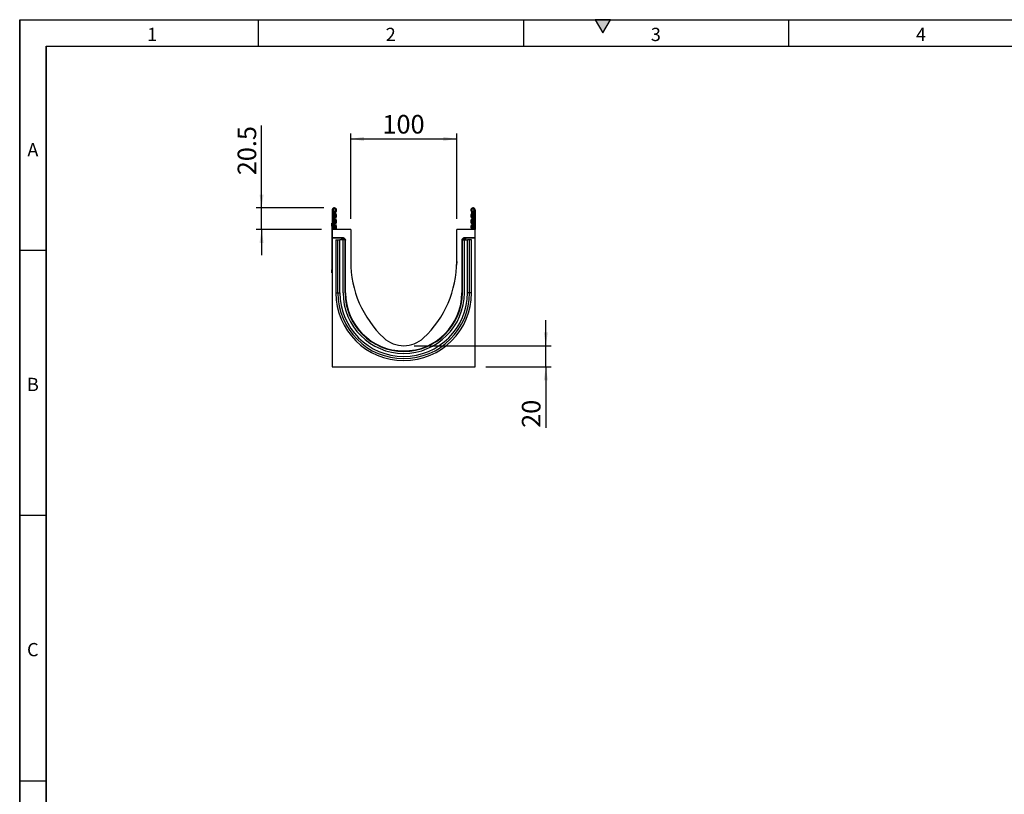
# Model space of a CAD drawing. Units: millimetres. Extents: x 75 to 2100, y 0 to 1460.
# Drawn here: x 75 to 1004, y 730 to 1460 of the extents above; entities that cross this region are included whole.
import ezdxf

# ---------------------------------------------------------------- set-up
doc = ezdxf.new("R2010")
doc.units = ezdxf.units.MM
doc.header["$LTSCALE"] = 5
doc.layers.get('0').update_dxf_attribs({"color": 1})
doc.layers.add('132332', color=7, linetype='Continuous')
doc.layers.add('DIMENSION', color=3, linetype='Continuous')
doc.styles.add('SLDTEXTSTYLE0', font='TXT', dxfattribs={"width": 0.605})
doc.dimstyles.new('SLDDIMSTYLE1', dxfattribs={"dimtxt": 17.5, "dimasz": 12.5, "dimexe": 0, "dimexo": 0.0625, "dimgap": 4.375, "dimtad": 1, "dimdec": 1, "dimrnd": 1e-09, "dimzin": 12, "dimdsep": 46, "dimtxsty": 'SLDTEXTSTYLE0', "dimsah": 1, "dimcen": 0.09, "dimadec": 0, "dimazin": 3, "dimtfac": 1, "dimtdec": 1, "dimtmove": 0, "dimatfit": 0, "dimfxl": 0, "dimfrac": 2, "dimtolj": 1, "dimtzin": 12, "dimarcsym": 0})
doc.dimstyles.new('SLDDIMSTYLE2', dxfattribs={"dimtxt": 17.5, "dimasz": 12.5, "dimexe": 0, "dimexo": 0.0625, "dimgap": 4.375, "dimtad": 1, "dimrnd": 1e-09, "dimzin": 12, "dimdsep": 46, "dimtxsty": 'SLDTEXTSTYLE0', "dimsah": 1, "dimcen": 0.09, "dimadec": 0, "dimazin": 3, "dimtfac": 1, "dimtmove": 0, "dimatfit": 0, "dimfxl": 0, "dimfrac": 2, "dimtolj": 1, "dimtzin": 12, "dimarcsym": 0})

# ---------------------------------------------------------------- blocks, each defined once
blk = doc.blocks.new('1037945-M_006__D_3')
at = {"layer": 'DIMENSION'}
for p, q in [((303.09, 1282.62), (303.09, 1360.13)), ((361.75, 1282.62), (298.09, 1282.62)), ((303.09, 1262.12), (303.09, 1282.62)), ((359.62, 1262.12), (298.09, 1262.12)), ((303.09, 1262.12), (303.09, 1238.08))]:
    blk.add_line(p, q, dxfattribs=at)
for points in [[(303.09, 1282.62), (305.01, 1295.12), (301.16, 1295.12)], [(303.09, 1262.12), (301.16, 1249.62), (305.01, 1249.62)]]:
    blk.add_solid(points, dxfattribs=at)
at = {"layer": 'DIMENSION', "insert": (280.53, 1313.34), "char_height": 17.5, "attachment_point": 1, "rotation": 90, "style": 'SLDTEXTSTYLE0'}
blk.add_mtext('20.5', dxfattribs=at)
blk = doc.blocks.new('1037945-M_006__D_4')
at = {"layer": 'DIMENSION'}
for p, q in [((571.16, 1152.62), (571.16, 1176.66)), ((447.12, 1152.62), (576.16, 1152.62)), ((571.16, 1132.62), (571.16, 1152.62)), ((514.62, 1132.62), (576.16, 1132.62)), ((571.16, 1132.62), (571.16, 1075.16))]:
    blk.add_line(p, q, dxfattribs=at)
for points in [[(571.16, 1152.62), (573.08, 1165.12), (569.23, 1165.12)], [(571.16, 1132.62), (569.23, 1120.12), (573.08, 1120.12)]]:
    blk.add_solid(points, dxfattribs=at)
at = {"layer": 'DIMENSION', "insert": (548.6, 1075.16), "char_height": 17.5, "attachment_point": 1, "rotation": 90, "style": 'SLDTEXTSTYLE0'}
blk.add_mtext('20', dxfattribs=at)
blk = doc.blocks.new('1037945-M_006__D_5')
at = {"layer": 'DIMENSION'}
for p, q in [((387.12, 1272.12), (387.12, 1352.62)), ((387.12, 1347.62), (487.12, 1347.62)), ((487.12, 1272.12), (487.12, 1352.62))]:
    blk.add_line(p, q, dxfattribs=at)
for points in [[(387.12, 1347.62), (399.62, 1345.7), (399.62, 1349.54)], [(487.12, 1347.62), (474.62, 1349.54), (474.62, 1345.7)]]:
    blk.add_solid(points, dxfattribs=at)
at = {"layer": 'DIMENSION', "insert": (417.07, 1370.18), "char_height": 17.5, "attachment_point": 1, "style": 'SLDTEXTSTYLE0'}
blk.add_mtext('100', dxfattribs=at)
blk = doc.blocks.new('1037945-M_006_Side_view')
for p, q in [((0, 147.88), (0, 129.5)), ((1, 147.88), (0, 147.88)), ((1, 147.88), (1, 129.5)), ((1.25, 145.62), (1, 145.62)), ((1.25, 147.42), (1.25, 145.62)), ((1.25, 145.62), (1.25, 129.5)), ((2, 145.62), (1.25, 145.62)), ((2, 146.12), (2, 145.62)), ((2, 129.5), (2, 145.62)), ((133, 145.62), (133, 146.12)), ((133, 129.5), (133, 145.62)), ((133.75, 145.62), (133, 145.62)), ((133.75, 145.62), (133.75, 147.42)), ((134, 145.62), (133.75, 145.62)), ((133.75, 129.5), (133.75, 145.62)), ((134, 147.88), (134, 129.5)), ((134, 147.88), (135, 147.88)), ((135, 147.88), (135, 129.5)), ((-0.2, 135.7), (0, 135.7)), ((-0.2, 132.7), (-0.2, 135.7)), ((-0.2, 132.7), (-0.2, 91.7)), ((0, 132.7), (-0.2, 132.7)), ((17.5, 129.5), (0, 129.5)), ((0, 129.5), (0, 121.6)), ((10.72, 121.6), (0, 121.6)), ((0, 121.29), (0, 121.6)), ((9.98, 121.29), (0, 121.29)), ((0, 121.29), (0, 0)), ((9.98, 121.29), (10.12, 121.14)), ((10.12, 121.14), (10.26, 121.14)), ((10.12, 120.14), (10.12, 121.14)), ((10.26, 121.14), (10.72, 121.6)), ((10.26, 120.14), (10.26, 121.14)), ((10.26, 120.14), (10.97, 120.85)), ((11.43, 121.31), (10.97, 120.85)), ((10.97, 120.85), (11.87, 119.95)), ((11.43, 121.31), (12.34, 120.39)), ((17.5, 129.5), (17.5, 99.5)), ((135, 129.5), (117.5, 129.5)), ((117.5, 99.5), (117.5, 129.5)), ((122.66, 120.39), (123.57, 121.31)), ((123.14, 119.95), (124.03, 120.85)), ((124.03, 120.85), (123.57, 121.31)), ((124.03, 120.85), (124.74, 120.14)), ((135, 121.6), (124.28, 121.6)), ((124.28, 121.6), (124.74, 121.14)), ((124.74, 121.14), (124.88, 121.14)), ((124.74, 121.14), (124.74, 120.14)), ((124.88, 121.14), (125.02, 121.29)), ((124.88, 121.14), (124.88, 120.14)), ((135, 121.29), (125.02, 121.29)), ((135, 121.6), (135, 129.5)), ((135, 121.29), (135, 121.6)), ((135, 0), (135, 121.29)), ((3.54, 119.95), (3.54, 69.95)), ((3.54, 119.95), (5.4, 119.95)), ((5.4, 119.95), (7.41, 119.95)), ((5.4, 69.95), (5.4, 119.95)), ((10.3, 119.95), (7.41, 119.95)), ((7.41, 69.95), (7.41, 119.95)), ((8.98, 120.29), (8.98, 119.95)), ((9.12, 120.14), (8.98, 120.29)), ((9.12, 119.95), (9.12, 120.14)), ((10.12, 120.14), (9.12, 120.14)), ((10.26, 120.14), (10.12, 120.14)), ((10.12, 120.14), (10.12, 119.95)), ((10.45, 119.95), (10.26, 120.14)), ((12.2, 119.95), (10.3, 119.95)), ((10.3, 69.95), (10.3, 119.95)), ((11.9, 119.95), (12.34, 120.39)), ((12.2, 119.95), (12.5, 119.95)), ((12.2, 69.95), (12.2, 119.95)), ((12.5, 69.95), (12.5, 119.95)), ((12.63, 119.69), (12.57, 119.62)), ((12.63, 69.95), (12.63, 119.69)), ((122.37, 119.68), (122.37, 69.95)), ((122.43, 119.62), (122.37, 119.68)), ((122.5, 69.95), (122.5, 119.95)), ((122.8, 119.95), (122.5, 119.95)), ((122.66, 120.39), (123.1, 119.95)), ((122.8, 119.95), (124.7, 119.95)), ((122.8, 69.95), (122.8, 119.95)), ((124.74, 120.14), (124.55, 119.95)), ((124.7, 69.95), (124.7, 119.95)), ((124.7, 119.95), (127.59, 119.95)), ((124.88, 120.14), (124.74, 120.14)), ((124.88, 119.95), (124.88, 120.14)), ((125.88, 120.14), (124.88, 120.14)), ((126.02, 120.29), (125.88, 120.14)), ((125.88, 120.14), (125.88, 119.95)), ((126.02, 119.95), (126.02, 120.29)), ((129.6, 119.95), (127.59, 119.95)), ((127.59, 69.95), (127.59, 119.95)), ((131.46, 119.95), (129.6, 119.95)), ((129.6, 69.95), (129.6, 119.95)), ((131.46, 69.95), (131.46, 119.95)), ((17.5, 99.5), (17.56, 96.05)), ((117.5, 99.5), (117.44, 96.05)), ((-0.2, 88.7), (-0.2, 91.7)), ((-0.2, 91.7), (0, 91.7)), ((0, 88.7), (-0.2, 88.7)), ((3.54, 69.95), (5.4, 69.95)), ((5.4, 69.95), (7.41, 69.95)), ((12.2, 69.95), (12.5, 69.95)), ((12.5, 69.95), (12.57, 69.95)), ((12.57, 69.95), (12.63, 69.95)), ((122.43, 69.95), (122.37, 69.95)), ((122.5, 69.95), (122.43, 69.95)), ((122.8, 69.95), (122.5, 69.95)), ((129.6, 69.95), (127.59, 69.95)), ((131.46, 69.95), (129.6, 69.95)), ((0, 0), (135, 0))]:
    blk.add_line(p, q)
at = {"flags": 128}
for points in [[(2.79, 130.81), (2.32, 130.16), (2.15, 129.5)], [(3.46, 130.07), (3.23, 129.75), (3.16, 129.5)], [(131.84, 129.5), (131.77, 129.75), (131.54, 130.07)], [(132.85, 129.5), (132.68, 130.16), (132.21, 130.81)]]:
    blk.add_lwpolyline(points, dxfattribs=at)
for centre, radius, start, end in [((2.13, 147.88), 2.12, 313.60444, 180), ((2.13, 147.88), 1.13, 313.60444, 180), ((132.88, 147.88), 2.13, 0, 226.39556), ((132.88, 147.88), 1.13, 0, 226.39556), ((1.5, 147.86), 0.5, 180, 240), ((0.5, 146.12), 1.5, 0, 60), ((4.57, 145.31), 2.42, 133.60444, 224.48011), ((4.57, 139.93), 2.42, 135.51989, 224.48011), ((1.83, 142.62), 1.42, 315.51989, 44.48011), ((4.57, 145.31), 1.42, 133.60444, 224.48011), ((4.57, 139.93), 1.42, 135.51989, 224.48011), ((1.83, 142.62), 2.42, 315.51989, 44.48011), ((133.17, 142.62), 2.42, 135.51989, 224.48011), ((130.43, 145.31), 1.42, 315.51989, 46.39556), ((130.43, 139.93), 1.42, 315.51989, 44.48011), ((133.17, 142.62), 1.42, 135.51989, 224.48011), ((130.43, 145.31), 2.42, 315.51989, 46.39556), ((130.43, 139.93), 2.42, 315.51989, 44.48011), ((134.5, 146.12), 1.5, 120, 180), ((133.5, 147.86), 0.5, 300, 0), ((4.57, 134.55), 2.42, 135.51989, 224.48011), ((1.83, 131.86), 1.42, 312.43144, 44.48011), ((1.83, 137.24), 1.42, 315.51989, 44.48011), ((4.57, 134.55), 1.42, 135.51989, 224.48011), ((1.83, 131.86), 2.42, 312.43144, 44.48011), ((1.83, 137.24), 2.42, 315.51989, 44.48011), ((133.17, 137.24), 2.42, 135.51989, 224.48011), ((133.17, 131.86), 2.42, 135.51989, 227.56856), ((130.43, 134.55), 1.42, 315.51989, 44.48011), ((133.17, 137.24), 1.42, 135.51989, 224.48011), ((133.17, 131.86), 1.42, 135.51989, 227.56856), ((130.43, 134.55), 2.42, 315.51989, 44.48011), ((10.12, 120.14), 1, 90.04597, 179.95403), ((10.26, 120.14), 1, 45.01623, 89.95601), ((124.74, 120.14), 1, 90.04399, 135.023), ((124.88, 120.14), 1, 0.04597, 89.95403), ((116.34, 99.5), 98.84, 180, 226.79514), ((18.66, 99.5), 98.84, 313.20486, 0), ((67.5, 69.95), 63.96, 180, 0), ((67.5, 69.95), 62.1, 180, 0), ((67.5, 69.95), 60.09, 180, 0), ((67.5, 69.95), 57.2, 180, 0), ((67.5, 69.95), 55.3, 180, 0), ((67.5, 69.95), 55, 180, 0), ((67.5, 69.95), 54.87, 180, 0), ((67.5, 47.5), 27.5, 226.79514, 313.20486)]:
    blk.add_arc(centre, radius, start, end)
for centre, major_axis, start_param, end_param in [((9.98, 120.29), (0.708, -0.708), 2.356537, 3.926648), ((10.72, 120.6), (-0.708, -0.708), 3.141935, 3.926648), ((124.28, 120.6), (-0.708, 0.708), 5.49813, 6.283528), ((125.02, 120.29), (-0.708, -0.708), 2.356537, 3.926648), ((11.63, 119.68), (0.708, 0.708), 5.49813, 6.283528), ((123.37, 119.68), (0.708, -0.708), 3.141935, 3.926648)]:
    blk.add_ellipse(centre, major_axis=major_axis, ratio=0.999315, start_param=start_param, end_param=end_param)

msp = doc.modelspace()

# ---------------------------------------------------------------- hatches: boundary and pattern name
msp.add_hatch(color=256).paths.add_polyline_path([(632.217, 1460), (617.783, 1460), (625, 1447.5)], flags=0)

# ---------------------------------------------------------------- linework, layer by layer
for p, q in [((75, 1460), (2075, 1460)), ((75, 1460), (75, 25)), ((75, 50), (75, 1460)), ((300, 1460), (300, 1435)), ((550, 1460), (550, 1435)), ((617.783, 1460), (625, 1447.5)), ((632.217, 1460), (617.783, 1460)), ((625, 1447.5), (632.217, 1460)), ((800, 1460), (800, 1435)), ((100, 1435), (2050, 1435)), ((100, 1435), (100, 50)), ((100, 50), (100, 1435)), ((100, 1242.5), (75, 1242.5)), ((100, 992.5), (75, 992.5)), ((75, 742.5), (100, 742.5))]:
    msp.add_line(p, q)

# ---------------------------------------------------------------- block references
at = {"layer": '132332'}
msp.add_blockref('1037945-M_006_Side_view', (369.622, 1132.618), dxfattribs=at)

# ---------------------------------------------------------------- texts
at = {"char_height": 12.5, "attachment_point": 2, "style": 'SLDTEXTSTYLE0'}
for s, insert in [('1', (199.913, 1452.363)), ('2', (424.913, 1452.363)), ('3', (674.913, 1452.363)), ('4', (924.913, 1452.363)), ('A', (87.435, 1343.613)), ('B', (87.435, 1122.363)), ('C', (87.357, 872.363))]:
    msp.add_mtext(s, dxfattribs=dict(at, insert=insert))

# ---------------------------------------------------------------- dimensions: what is measured, and where the dimension line sits
at = {"layer": 'DIMENSION'}
dim = msp.add_linear_dim(base=(487.122, 1347.618), p1=(387.122, 1262.118), p2=(487.122, 1262.118), dimstyle='SLDDIMSTYLE2', dxfattribs=at)
dim.commit()
dim.dimension.update_dxf_attribs({"geometry": '1037945-M_006__D_5', "text_midpoint": (437.122, 1347.618), "dimtype": 160})
for base, p1, p2, dimstyle, picture, middle in [((303.087, 1282.618), (369.622, 1262.118), (371.747, 1282.618), 'SLDDIMSTYLE1', '1037945-M_006__D_3', (303.087, 1336.735)), ((571.158, 1152.618), (504.622, 1132.618), (437.122, 1152.618), 'SLDDIMSTYLE2', '1037945-M_006__D_4', (571.158, 1088.528))]:
    dim = msp.add_linear_dim(base=base, p1=p1, p2=p2, angle=90, dimstyle=dimstyle, dxfattribs=at)
    dim.commit()
    dim.dimension.update_dxf_attribs({"geometry": picture, "text_midpoint": middle, "dimtype": 160})

doc.saveas('drawing.dxf')
